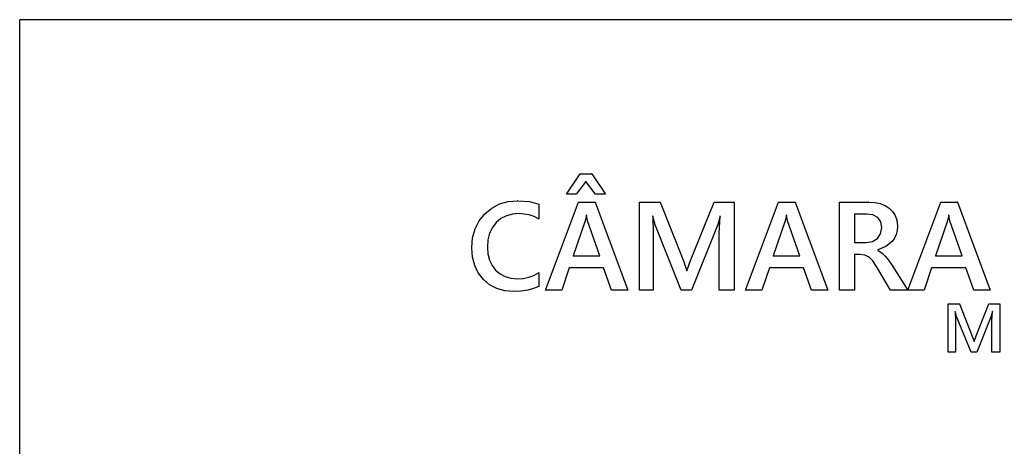
# Model space of a CAD drawing. Units: millimetres. Extents: x 31036 to 74484, y 11298 to 38548.
# Drawn here: x 31612 to 31616, y 11424 to 11425 of the extents above; entities that cross this region are included whole.
import ezdxf

# ---------------------------------------------------------------- set-up
doc = ezdxf.new("R2010")
doc.units = ezdxf.units.MM
doc.header["$MEASUREMENT"] = 0
doc.linetypes.add('CONTINUO', pattern=[0])
doc.layers.add('EXISTENTE', color=2, linetype='CONTINUO')

msp = doc.modelspace()

# ---------------------------------------------------------------- linework, layer by layer
at = {"layer": 'EXISTENTE'}
for p, q in [((31612.41332, 11423.46608), (31612.41332, 11424.96608)), ((31631.84933, 11424.96608), (31612.41332, 11424.96608)), ((31614.18451, 11424.40154), (31614.22893, 11424.4666)), ((31614.22893, 11424.4666), (31614.26542, 11424.4666)), ((31614.26627, 11424.4666), (31614.26542, 11424.4666)), ((31614.26627, 11424.4666), (31614.31088, 11424.40154)), ((31614.24681, 11424.44283), (31614.2161, 11424.40154)), ((31614.24681, 11424.44283), (31614.24638, 11424.44339)), ((31614.27831, 11424.40154), (31614.24681, 11424.44283)), ((31614.21525, 11424.40154), (31614.18451, 11424.40154)), ((31614.2161, 11424.40154), (31614.21525, 11424.40154)), ((31614.31004, 11424.40154), (31614.27831, 11424.40154)), ((31614.31088, 11424.40154), (31614.31004, 11424.40154)), ((31613.94204, 11424.35646), (31613.96715, 11424.3696)), ((31613.96715, 11424.3696), (31613.99503, 11424.37749)), ((31613.99503, 11424.37749), (31614.02568, 11424.38012)), ((31614.02652, 11424.38012), (31614.02568, 11424.38012)), ((31614.02652, 11424.38012), (31614.06425, 11424.37719)), ((31614.06425, 11424.37719), (31614.09494, 11424.36841)), ((31614.09494, 11424.36841), (31614.09494, 11424.3216)), ((31614.1163, 11424.09091), (31614.22279, 11424.37535)), ((31614.22279, 11424.37535), (31614.27593, 11424.37535)), ((31614.27678, 11424.37535), (31614.27593, 11424.37535)), ((31614.27678, 11424.37535), (31614.38247, 11424.09091)), ((31614.42069, 11424.09091), (31614.42069, 11424.37535)), ((31614.42069, 11424.37535), (31614.48712, 11424.37535)), ((31614.48797, 11424.37535), (31614.48712, 11424.37535)), ((31614.48797, 11424.37535), (31614.56273, 11424.18592)), ((31614.58587, 11424.18672), (31614.66202, 11424.37535)), ((31614.66202, 11424.37535), (31614.72607, 11424.37535)), ((31614.72692, 11424.37535), (31614.72607, 11424.37535)), ((31614.72692, 11424.37535), (31614.72692, 11424.09091)), ((31614.76435, 11424.09091), (31614.87083, 11424.37535)), ((31614.87083, 11424.37535), (31614.92398, 11424.37535)), ((31614.92482, 11424.37535), (31614.92398, 11424.37535)), ((31614.92482, 11424.37535), (31615.03052, 11424.09091)), ((31615.06874, 11424.09091), (31615.06874, 11424.37535)), ((31615.06874, 11424.37535), (31615.16233, 11424.37535)), ((31615.16318, 11424.37535), (31615.16233, 11424.37535)), ((31615.16318, 11424.37535), (31615.18242, 11424.37416)), ((31615.18242, 11424.37416), (31615.20006, 11424.37059)), ((31615.20006, 11424.37059), (31615.21583, 11424.36462)), ((31615.21583, 11424.36462), (31615.22941, 11424.35621)), ((31615.28984, 11424.09091), (31615.39633, 11424.37535)), ((31615.39633, 11424.37535), (31615.44947, 11424.37535)), ((31615.45032, 11424.37535), (31615.44947, 11424.37535)), ((31615.45032, 11424.37535), (31615.55601, 11424.09091)), ((31613.90134, 11424.3154), (31613.91968, 11424.33806)), ((31613.91968, 11424.33806), (31613.94204, 11424.35646)), ((31613.98966, 11424.33127), (31613.97205, 11424.32203)), ((31614.00947, 11424.33681), (31613.98966, 11424.33127)), ((31614.03097, 11424.33862), (31614.00947, 11424.33681)), ((31614.03097, 11424.33862), (31614.03063, 11424.33866)), ((31614.06385, 11424.33439), (31614.03097, 11424.33862)), ((31614.07934, 11424.32906), (31614.06385, 11424.33439)), ((31614.24859, 11424.33298), (31614.24465, 11424.31525)), ((31614.24857, 11424.3331), (31614.24777, 11424.3331)), ((31614.24859, 11424.33298), (31614.24857, 11424.3331)), ((31614.25233, 11424.31525), (31614.24859, 11424.33298)), ((31614.46352, 11424.33033), (31614.46273, 11424.33033)), ((31614.46358, 11424.33011), (31614.46352, 11424.33033)), ((31614.46358, 11424.33011), (31614.46516, 11424.27459)), ((31614.47106, 11424.30196), (31614.46358, 11424.33011)), ((31614.68204, 11424.33011), (31614.67437, 11424.30355)), ((31614.67927, 11424.27499), (31614.68204, 11424.33011)), ((31614.68205, 11424.33033), (31614.68126, 11424.33033)), ((31614.68204, 11424.33011), (31614.68205, 11424.33033)), ((31614.89664, 11424.33298), (31614.8927, 11424.31525)), ((31614.89661, 11424.3331), (31614.89582, 11424.3331)), ((31614.89664, 11424.33298), (31614.89661, 11424.3331)), ((31614.90038, 11424.31525), (31614.89664, 11424.33298)), ((31615.11658, 11424.33707), (31615.11573, 11424.33707)), ((31615.11658, 11424.33707), (31615.11658, 11424.24464)), ((31615.15539, 11424.33707), (31615.11658, 11424.33707)), ((31615.17676, 11424.3342), (31615.15539, 11424.33707)), ((31615.19248, 11424.32557), (31615.17676, 11424.3342)), ((31615.22941, 11424.35621), (31615.24054, 11424.3454)), ((31615.24054, 11424.3454), (31615.24895, 11424.33221)), ((31615.24895, 11424.33221), (31615.25422, 11424.31662)), ((31615.42213, 11424.33298), (31615.41819, 11424.31525)), ((31615.42211, 11424.3331), (31615.42131, 11424.3331)), ((31615.42213, 11424.33298), (31615.42211, 11424.3331)), ((31615.42588, 11424.31525), (31615.42213, 11424.33298)), ((31613.88823, 11424.28947), (31613.90134, 11424.3154)), ((31613.95662, 11424.3091), (31613.94408, 11424.29309)), ((31613.97205, 11424.32203), (31613.95662, 11424.3091)), ((31614.09409, 11424.3216), (31614.07934, 11424.32906)), ((31614.09494, 11424.3216), (31614.09409, 11424.3216)), ((31614.24465, 11424.31525), (31614.20559, 11424.20179)), ((31614.2918, 11424.20179), (31614.25233, 11424.31525)), ((31614.55613, 11424.09091), (31614.47106, 11424.30196)), ((31614.67437, 11424.30355), (31614.5895, 11424.09091)), ((31614.8927, 11424.31525), (31614.85363, 11424.20179)), ((31614.93984, 11424.20179), (31614.90038, 11424.31525)), ((31615.20214, 11424.31183), (31615.19248, 11424.32557)), ((31615.20537, 11424.29363), (31615.20214, 11424.31183)), ((31615.25422, 11424.31662), (31615.25598, 11424.29859)), ((31615.25598, 11424.29859), (31615.25487, 11424.28414)), ((31615.41819, 11424.31525), (31615.37913, 11424.20179)), ((31615.46534, 11424.20179), (31615.42588, 11424.31525)), ((31613.88037, 11424.26026), (31613.88823, 11424.28947)), ((31613.93513, 11424.27459), (31613.92976, 11424.25361)), ((31613.94408, 11424.29309), (31613.93513, 11424.27459)), ((31614.46516, 11424.27459), (31614.46516, 11424.09091)), ((31614.67927, 11424.09091), (31614.67927, 11424.27499)), ((31615.19109, 11424.25773), (31615.2016, 11424.2732)), ((31615.2016, 11424.2732), (31615.20537, 11424.29363)), ((31615.25152, 11424.27092), (31615.24612, 11424.25902)), ((31615.25487, 11424.28414), (31615.25152, 11424.27092)), ((31613.87774, 11424.22778), (31613.88037, 11424.26026)), ((31613.92976, 11424.25361), (31613.92797, 11424.23016)), ((31615.11658, 11424.24464), (31615.11573, 11424.24464)), ((31615.11658, 11424.24464), (31615.155, 11424.24464)), ((31615.155, 11424.24464), (31615.17512, 11424.24801)), ((31615.17512, 11424.24801), (31615.19109, 11424.25773)), ((31615.23883, 11424.24851), (31615.219, 11424.23174)), ((31615.24612, 11424.25902), (31615.23883, 11424.24851)), ((31613.88007, 11424.19757), (31613.87774, 11424.22778)), ((31613.92797, 11424.23016), (31613.92964, 11424.20785)), ((31613.92964, 11424.20785), (31613.93466, 11424.18793)), ((31615.11658, 11424.20635), (31615.11573, 11424.20635)), ((31615.11658, 11424.20635), (31615.11658, 11424.09091)), ((31615.13477, 11424.20635), (31615.11658, 11424.20635)), ((31615.15083, 11424.20417), (31615.13477, 11424.20635)), ((31615.16402, 11424.19723), (31615.15083, 11424.20417)), ((31615.219, 11424.23174), (31615.19293, 11424.22103)), ((31615.19293, 11424.22103), (31615.19293, 11424.22024)), ((31615.19293, 11424.22024), (31615.20641, 11424.21062)), ((31615.20641, 11424.21062), (31615.21732, 11424.19981)), ((31613.88706, 11424.1704), (31613.88007, 11424.19757)), ((31613.89871, 11424.14629), (31613.88706, 11424.1704)), ((31613.93466, 11424.18793), (31613.94303, 11424.17041)), ((31613.94303, 11424.17041), (31613.95474, 11424.15528)), ((31614.20559, 11424.20179), (31614.20474, 11424.20179)), ((31614.20559, 11424.20179), (31614.2918, 11424.20179)), ((31614.56273, 11424.18592), (31614.57383, 11424.15339)), ((31614.57398, 11424.15339), (31614.58587, 11424.18672)), ((31614.85363, 11424.20179), (31614.85279, 11424.20179)), ((31614.85363, 11424.20179), (31614.93984, 11424.20179)), ((31615.17592, 11424.18503), (31615.16402, 11424.19723)), ((31615.18792, 11424.16708), (31615.17592, 11424.18503)), ((31615.21732, 11424.19981), (31615.22753, 11424.18721)), ((31615.22753, 11424.18721), (31615.23873, 11424.17085)), ((31615.23873, 11424.17085), (31615.2893, 11424.09091)), ((31615.37913, 11424.20179), (31615.37828, 11424.20179)), ((31615.37913, 11424.20179), (31615.46534, 11424.20179)), ((31613.91502, 11424.12523), (31613.89871, 11424.14629)), ((31613.95474, 11424.15528), (31613.96918, 11424.14309)), ((31613.96918, 11424.14309), (31613.98572, 11424.13438)), ((31614.07865, 11424.13812), (31614.09409, 11424.14645)), ((31614.09494, 11424.14645), (31614.09409, 11424.14645)), ((31614.09494, 11424.14645), (31614.09494, 11424.10281)), ((31614.19329, 11424.16331), (31614.1687, 11424.09091)), ((31614.19329, 11424.16331), (31614.19245, 11424.16331)), ((31614.30429, 11424.16331), (31614.19329, 11424.16331)), ((31614.32987, 11424.09091), (31614.30429, 11424.16331)), ((31614.57383, 11424.15339), (31614.57299, 11424.15339)), ((31614.57383, 11424.15339), (31614.57398, 11424.15339)), ((31614.84134, 11424.16331), (31614.81675, 11424.09091)), ((31614.84134, 11424.16331), (31614.84049, 11424.16331)), ((31614.95233, 11424.16331), (31614.84134, 11424.16331)), ((31614.97791, 11424.09091), (31614.95233, 11424.16331)), ((31615.23333, 11424.09091), (31615.18792, 11424.16708)), ((31615.36683, 11424.16331), (31615.34225, 11424.09091)), ((31615.36683, 11424.16331), (31615.36599, 11424.16331)), ((31615.47783, 11424.16331), (31615.36683, 11424.16331)), ((31615.50341, 11424.09091), (31615.47783, 11424.16331)), ((31613.9352, 11424.10813), (31613.91502, 11424.12523)), ((31613.95845, 11424.09592), (31613.9352, 11424.10813)), ((31613.98572, 11424.13438), (31614.00437, 11424.12915)), ((31614.00437, 11424.12915), (31614.02478, 11424.12744)), ((31614.02429, 11424.12741), (31614.02478, 11424.12744)), ((31614.02478, 11424.12744), (31614.04375, 11424.1286)), ((31614.04375, 11424.1286), (31614.06187, 11424.13217)), ((31614.06187, 11424.13217), (31614.07865, 11424.13812)), ((31613.98478, 11424.08859), (31613.95845, 11424.09592)), ((31614.01417, 11424.08615), (31613.98478, 11424.08859)), ((31614.01502, 11424.08615), (31614.01417, 11424.08615)), ((31614.03709, 11424.08719), (31614.01502, 11424.08615)), ((31614.03794, 11424.08719), (31614.03709, 11424.08719)), ((31614.05889, 11424.09032), (31614.03794, 11424.08719)), ((31614.07789, 11424.09552), (31614.05889, 11424.09032)), ((31614.09494, 11424.10281), (31614.07789, 11424.09552)), ((31614.16786, 11424.09091), (31614.1163, 11424.09091)), ((31614.1687, 11424.09091), (31614.16786, 11424.09091)), ((31614.38163, 11424.09091), (31614.32987, 11424.09091)), ((31614.38247, 11424.09091), (31614.38163, 11424.09091)), ((31614.46432, 11424.09091), (31614.42069, 11424.09091)), ((31614.46516, 11424.09091), (31614.46432, 11424.09091)), ((31614.58865, 11424.09091), (31614.55613, 11424.09091)), ((31614.5895, 11424.09091), (31614.58865, 11424.09091)), ((31614.72607, 11424.09091), (31614.67927, 11424.09091)), ((31614.72692, 11424.09091), (31614.72607, 11424.09091)), ((31614.8159, 11424.09091), (31614.76435, 11424.09091)), ((31614.81675, 11424.09091), (31614.8159, 11424.09091)), ((31615.02967, 11424.09091), (31614.97791, 11424.09091)), ((31615.03052, 11424.09091), (31615.02967, 11424.09091)), ((31615.11573, 11424.09091), (31615.06874, 11424.09091)), ((31615.11658, 11424.09091), (31615.11573, 11424.09091)), ((31615.28845, 11424.09091), (31615.23333, 11424.09091)), ((31615.2893, 11424.09091), (31615.28845, 11424.09091)), ((31615.3414, 11424.09091), (31615.28984, 11424.09091)), ((31615.34225, 11424.09091), (31615.3414, 11424.09091)), ((31615.55517, 11424.09091), (31615.50341, 11424.09091)), ((31615.55601, 11424.09091), (31615.55517, 11424.09091)), ((31615.41998, 11423.88956), (31615.41998, 11424.04585)), ((31615.41998, 11424.04585), (31615.45648, 11424.04585)), ((31615.45695, 11424.04585), (31615.45648, 11424.04585)), ((31615.45695, 11424.04585), (31615.49802, 11423.94176)), ((31615.51074, 11423.9422), (31615.55258, 11424.04585)), ((31615.55258, 11424.04585), (31615.58777, 11424.04585)), ((31615.58824, 11424.04585), (31615.58777, 11424.04585)), ((31615.58824, 11424.04585), (31615.58824, 11423.88956)), ((31615.44351, 11424.02111), (31615.44308, 11424.02111)), ((31615.44355, 11424.02098), (31615.44351, 11424.02111)), ((31615.44355, 11424.02098), (31615.44442, 11423.99048)), ((31615.44766, 11424.00552), (31615.44355, 11424.02098)), ((31615.56358, 11424.02099), (31615.55936, 11424.00639)), ((31615.56206, 11423.9907), (31615.56358, 11424.02099)), ((31615.56358, 11424.02111), (31615.56315, 11424.02111)), ((31615.56358, 11424.02099), (31615.56358, 11424.02111)), ((31615.44442, 11423.99048), (31615.44442, 11423.88956)), ((31615.4944, 11423.88956), (31615.44766, 11424.00552)), ((31615.55936, 11424.00639), (31615.51273, 11423.88956)), ((31615.56206, 11423.88956), (31615.56206, 11423.9907)), ((31615.49802, 11423.94176), (31615.50412, 11423.92389)), ((31615.50412, 11423.92389), (31615.50366, 11423.92389)), ((31615.50412, 11423.92389), (31615.5042, 11423.92389)), ((31615.5042, 11423.92389), (31615.51074, 11423.9422)), ((31615.44395, 11423.88956), (31615.41998, 11423.88956)), ((31615.44442, 11423.88956), (31615.44395, 11423.88956)), ((31615.51227, 11423.88956), (31615.4944, 11423.88956)), ((31615.51273, 11423.88956), (31615.51227, 11423.88956)), ((31615.58777, 11423.88956), (31615.56206, 11423.88956)), ((31615.58824, 11423.88956), (31615.58777, 11423.88956))]:
    msp.add_line(p, q, dxfattribs=at)

doc.saveas('drawing.dxf')
